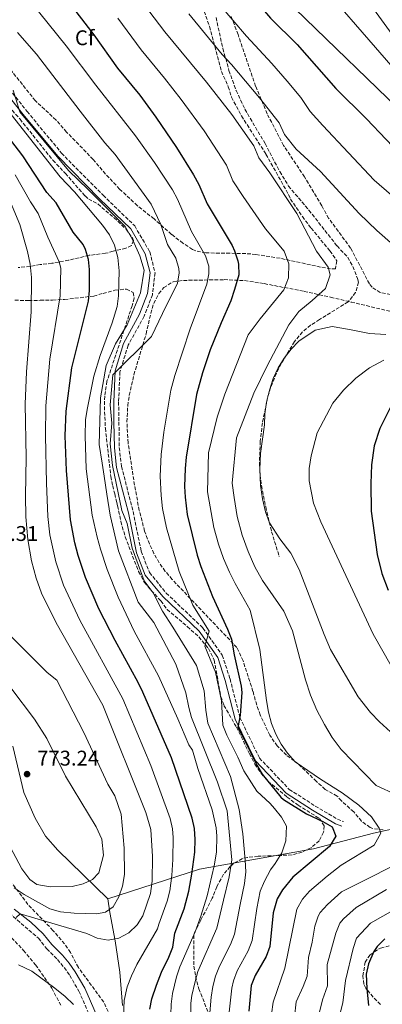
# Model space of a CAD drawing. Units: metres. Extents: x 597182 to 600626, y 4731429 to 4733791.
# Drawn here: x 599420 to 599591, y 4732341 to 4732804 of the extents above; entities that cross this region are included whole.
import ezdxf
from ezdxf.enums import TextEntityAlignment as Align

# ---------------------------------------------------------------- set-up
doc = ezdxf.new("R2010")
doc.units = ezdxf.units.M
doc.header["$MEASUREMENT"] = 0
doc.linetypes.add('DGN Style 3', pattern=[2.435891, 1.739922, -0.695969])
for name, color, linetype, lineweight in [('Barranco lineal', 142, 'DGN Style 3', 13), ('Camino', 7, 'DGN Style 3', 0), ('Cota de punto acotado terreno', 7, 'Continuous', 0), ('Curva de nivel directora', 30, 'Continuous', 30), ('Curva de nivel intermedia', 30, 'Continuous', 0), ('Etiqueta de zona arbolada', 92, 'Continuous', 0), ('Límite de municipio', 7, 'Continuous', 0), ('Margen derecho', 7, 'Continuous', 0), ('Punto acotado terreno (símbolo)', 7, 'Continuous', 0), ('Senda', 7, 'DGN Style 3', 0), ('Zona arbolada', 92, 'DGN Style 3', 0)]:
    doc.layers.add(name, color=color, linetype=linetype, lineweight=lineweight)
doc.styles.add('Style-Arial', font='arial.ttf')

# ---------------------------------------------------------------- blocks, each defined once
blk = doc.blocks.new('5PATER')
at = {"layer": 'Barranco lineal', "linetype": 'Continuous', "lineweight": 0}
h = blk.add_hatch(color=51, dxfattribs=at)
edge = h.paths.add_edge_path()
edge.add_ellipse((0, 0), major_axis=(-0.11, -0.111), ratio=0.999422, start_angle=0, end_angle=360)

msp = doc.modelspace()

# ---------------------------------------------------------------- linework, layer by layer
at = {"layer": 'Camino', "color": 7, "linetype": 'DGN Style 3', "lineweight": 0}
for points in [[(599402.82, 4732786.92, 741.64), (599423.4, 4732761.32, 740.31), (599439.55, 4732741.7, 738.54), (599459.17, 4732721.85, 738.39), (599474.09, 4732707.4, 738.1), (599481.2, 4732695.13, 738.1), (599483.66, 4732685.38, 737.8), (599482.39, 4732674.98, 737.65), (599478.52, 4732664.84, 736.92), (599470.96, 4732651.18, 736.18), (599467.13, 4732638.73, 734.85), (599466.49, 4732624.61, 734.41), (599466.64, 4732615.11, 733.38), (599466.83, 4732603.01, 732.64), (599467.84, 4732594.1, 731.9), (599473.37, 4732572.87, 730.58), (599477.12, 4732554.21, 729.4), (599481.03, 4732544.19, 728.95), (599488.96, 4732534.52, 728.51), (599506.22, 4732518.09, 728.36), (599515.35, 4732505.27, 727.63), (599518.99, 4732494.1, 726.89), (599523.6, 4732476.02, 724.68), (599532.83, 4732456.87, 722.61), (599546.9, 4732442.12, 722.46), (599559.12, 4732434.25, 722.61), (599569.59, 4732428.08, 722.76), (599572.49, 4732426.97, 722.76)], [(599411.35, 4732387, 760.8), (599428.73, 4732372.04, 758.73), (599432.73, 4732367, 758.24), (599437.73, 4732362.04, 758.01), (599440.88, 4732358.21, 757.39), (599443.49, 4732354.52, 756.8), (599447.77, 4732347.16, 755.94), (599452.66, 4732336.16, 754.94)]]:
    msp.add_polyline3d(points, dxfattribs=at)
at = {"layer": 'Curva de nivel directora', "color": 30, "linetype": 'Continuous', "lineweight": 30, "flags": 128}
for points, elevation in [([(599418.26, 4732934.68), (599422.65, 4732929.05), (599430.14, 4732921.16), (599440.56, 4732912.17), (599448.05, 4732904.98), (599464.47, 4732886.26), (599476.45, 4732871.89), (599483.54, 4732864.2), (599494.21, 4732856.64), (599499.34, 4732852.2), (599517.75, 4732828.93), (599538.05, 4732805.16), (599550.57, 4732792.76)], 700), ([(599417.74, 4732845.56), (599454.81, 4732797.4), (599466.01, 4732781.72), (599476.45, 4732768.89), (599484.05, 4732758.6), (599493.81, 4732744.31), (599501.84, 4732731.44), (599504.36, 4732726.95), (599508.21, 4732717.72), (599519.93, 4732698.12), (599521.06, 4732695.68), (599522.61, 4732690.92), (599522.97, 4732689.44), (599523.09, 4732684.44), (599521.13, 4732677.4), (599519.37, 4732672.12), (599514.73, 4732661.8), (599509.69, 4732649.07), (599505.95, 4732638.18), (599503.19, 4732627.99), (599498.33, 4732598.52), (599497.83, 4732593.11), (599497.57, 4732584.64), (599497.77, 4732579.64)], 725), ([(599550.57, 4732792.76), (599568.85, 4732772.12), (599583.25, 4732757.8), (599601.86, 4732738.39)], 700), ([(599481.18, 4732338.64), (599482.21, 4732343.56), (599484.29, 4732349.96), (599486.73, 4732356.12), (599490.18, 4732363.14), (599492.01, 4732367.8), (599492.93, 4732374.43), (599497.34, 4732385.95), (599499.51, 4732394.25), (599500.99, 4732402.16), (599502.33, 4732412.61), (599502.54, 4732418.51), (599502.17, 4732423.73), (599501.17, 4732428.63), (599491.47, 4732456.92), (599477.92, 4732487.92), (599475.74, 4732492.42), (599464.83, 4732512.28), (599457.23, 4732527.15), (599450.83, 4732541.93), (599447.46, 4732552.25), (599445.9, 4732558.16), (599443.87, 4732569.04), (599441.9, 4732592.17), (599441.39, 4732608.57), (599441.77, 4732620.19), (599444.46, 4732640.6), (599452.32, 4732672.01), (599452.8, 4732677), (599452.83, 4732686.82), (599452.35, 4732691.53), (599450.92, 4732696.32), (599449.73, 4732698.57), (599445.14, 4732704.43), (599437.11, 4732718.31), (599432.68, 4732723.05), (599421.31, 4732740.35), (599402.63, 4732764.49)], 750), ([(599595.33, 4732623.56), (599589.58, 4732612.03), (599586.93, 4732603.91), (599585.59, 4732594.95), (599585.29, 4732586.08), (599585.49, 4732573.16), (599588.21, 4732552.76), (599590.45, 4732543.78), (599593.45, 4732535.9)], 700), ([(599497.77, 4732579.64), (599498.85, 4732571.48), (599503.53, 4732552.36), (599505.19, 4732546.98), (599510.68, 4732532.94), (599517.86, 4732517.51), (599519.65, 4732512.84), (599520.97, 4732505.4), (599524.29, 4732490.68), (599524.53, 4732487.77), (599523.69, 4732477.08), (599522.62, 4732471.26), (599525.97, 4732465.16), (599531.56, 4732453.51), (599534.17, 4732449.24), (599542.85, 4732438.52), (599544.23, 4732437.37), (599555.05, 4732430.68), (599562.72, 4732427.04), (599567.05, 4732424.52), (599568.77, 4732420.12), (599565.81, 4732415.16), (599548.56, 4732400.76), (599543.62, 4732394.88), (599541.17, 4732390.52), (599539.37, 4732384.04), (599537.72, 4732368.21), (599536.01, 4732363.48), (599530.74, 4732354.46), (599528.97, 4732349.8), (599527.76, 4732337.74)], 725), ([(599591.84, 4732371.7), (599588.33, 4732368.12), (599586.75, 4732365.86), (599584.17, 4732360.03), (599583.13, 4732355.16), (599583.41, 4732348.36), (599584.18, 4732340.39)], 700)]:
    msp.add_lwpolyline(points, dxfattribs=dict(at, elevation=elevation))
at = {"layer": 'Curva de nivel intermedia', "color": 30, "linetype": 'Continuous', "lineweight": 0, "flags": 128}
for points, elevation in [([(599412.5, 4732828.68), (599441.84, 4732792.21), (599455.69, 4732773.6), (599474.45, 4732749.8), (599483.39, 4732737.17), (599491.94, 4732724.37), (599494.21, 4732719.91), (599500.88, 4732704.79), (599507.5, 4732693.31), (599508.97, 4732688.42), (599509.02, 4732684.88), (599508.06, 4732679.99), (599500.24, 4732658.91), (599493.03, 4732636.95), (599491.08, 4732630.14), (599487.73, 4732610.3), (599486.5, 4732599.77), (599486.03, 4732589.5), (599486.49, 4732580.51), (599487.2, 4732574.3), (599489.05, 4732565.31), (599494.95, 4732544.76), (599501.48, 4732528.87)], 730), ([(599595.77, 4732781.88), (599555.14, 4732828.68)], 690), ([(599595.33, 4732797.56), (599571.54, 4732830.44)], 685), ([(599470.21, 4732822.68), (599488.34, 4732798.7), (599507.82, 4732775.08), (599519.89, 4732759.87), (599530.16, 4732745.02), (599532.47, 4732739.48), (599537.72, 4732732.42), (599550.45, 4732713.16), (599559.77, 4732695.48), (599565.17, 4732688.04), (599566.09, 4732684.44), (599563.93, 4732677.88), (599557.61, 4732672.2), (599551.37, 4732667.16), (599546.65, 4732660.84), (599536.45, 4732641.56), (599530.13, 4732628.6), (599522.09, 4732607.56), (599520.05, 4732586.36), (599520.85, 4732579.56), (599522.41, 4732570.6), (599524.77, 4732561.8), (599527.57, 4732554.04), (599530.73, 4732546.84), (599534.33, 4732540.44), (599544.29, 4732526.04), (599548.33, 4732516.84), (599554.45, 4732493.64), (599556.85, 4732486.52), (599559.93, 4732479.48), (599563.41, 4732472.6), (599567.05, 4732466.6)], 715), ([(599507.46, 4732819.52), (599526.66, 4732796.65), (599538.66, 4732783.89), (599545.89, 4732775.54), (599552.27, 4732767.82), (599556.73, 4732761.24), (599562.69, 4732754.69), (599586.93, 4732728.92), (599613.77, 4732705.64)], 705), ([(599602.85, 4732758.12), (599549.65, 4732809.64)], 695), ([(599466.16, 4732805.27), (599477.18, 4732790.21), (599488.12, 4732776.9), (599495.94, 4732766.84), (599506.83, 4732752.12), (599517.26, 4732735.98), (599520.34, 4732728.6), (599525.23, 4732721.28), (599535.69, 4732705.96), (599544.41, 4732695.48), (599546.61, 4732689.56), (599546.53, 4732683), (599544.37, 4732677.24), (599533.17, 4732663.72), (599527.45, 4732656.12), (599516.53, 4732628.2), (599512.85, 4732617.4), (599508.85, 4732600.52), (599508.41, 4732582.2), (599511.37, 4732565.48), (599513.53, 4732557.56), (599515.93, 4732550.76), (599518.65, 4732544.36), (599521.33, 4732539.08), (599528.41, 4732526.44), (599533.05, 4732508.04), (599536.13, 4732483.96), (599537.13, 4732478.44), (599538.49, 4732473.16), (599540.53, 4732468.04), (599543.05, 4732463.4), (599546.01, 4732459.16)], 720), ([(599499.5, 4732807.19), (599515.26, 4732788.14), (599519.7, 4732783.32), (599532.87, 4732767.73), (599542.05, 4732755.85), (599544.6, 4732750.36), (599550.2, 4732743.55), (599561.65, 4732733.08), (599579.73, 4732713.24), (599588.13, 4732705.16), (599602.33, 4732692.84)], 710), ([(599418.79, 4732798.41), (599427.77, 4732788.18), (599448.34, 4732761.47), (599460.05, 4732746.57), (599464.85, 4732741), (599481.87, 4732717.57), (599486.41, 4732708.04), (599489.52, 4732698.59), (599493.37, 4732692.16), (599494.82, 4732687.3)], 735), ([(599491.12, 4732336.01), (599491.21, 4732340.99), (599491.84, 4732345.96), (599493.7, 4732353.92), (599495.41, 4732358.6), (599502.56, 4732375.12), (599505.24, 4732382.38), (599508.13, 4732391.96), (599511.45, 4732406.2), (599512.57, 4732412.52), (599512.77, 4732420.12), (599512.45, 4732423.98), (599510.62, 4732432.49), (599503.77, 4732451.88), (599501.25, 4732460.52), (599499.57, 4732463.08), (599494.41, 4732475.4), (599485.31, 4732495.58), (599473.87, 4732516.68), (599466.36, 4732532.54), (599461.17, 4732545.68), (599457.97, 4732555.16), (599456.33, 4732560.83), (599454.07, 4732571.18), (599451.23, 4732593.05), (599450.7, 4732608.64), (599450.97, 4732616.07), (599451.61, 4732621.03), (599454.76, 4732636.58), (599457.73, 4732646.44), (599463.52, 4732661.81), (599465.75, 4732669.52), (599466.38, 4732674.48), (599466.81, 4732686.2), (599466.13, 4732692.6), (599464.61, 4732698.36), (599462.21, 4732703.16), (599458.89, 4732707.72), (599445.65, 4732723.4), (599439.01, 4732730.52), (599408.85, 4732768.6)], 745), ([(599416.85, 4732771.32), (599419.92, 4732761.03), (599442.9, 4732733.49), (599452.09, 4732724.58), (599465.56, 4732711.22), (599469.51, 4732707.08), (599473.17, 4732700.67), (599476.52, 4732693.29), (599478.57, 4732686.54), (599476.8, 4732675.84), (599470.57, 4732660.87), (599465.1, 4732651.81), (599460.58, 4732641.74)], 740), ([(599439.26, 4732687.47), (599438.56, 4732690.47), (599433.08, 4732702.13), (599428.56, 4732713.21), (599425.06, 4732718.66), (599417.83, 4732731.4)], 755), ([(599459.05, 4732481.72), (599437.09, 4732520.52), (599430.17, 4732534.44), (599427.65, 4732541.56), (599425.53, 4732549.64), (599423.69, 4732559.72), (599422.81, 4732570.36), (599422.65, 4732580.36), (599422.97, 4732598.44), (599422.49, 4732623.48), (599423.05, 4732638.68), (599425.37, 4732667), (599425.53, 4732683.08), (599424.77, 4732689.4), (599423.57, 4732695.32), (599420.01, 4732708.12), (599415.61, 4732718.6)], 760), ([(599468.57, 4732331.56), (599469.17, 4732342.76), (599470.57, 4732349.24), (599472.53, 4732354.28), (599475.05, 4732359.72), (599484.77, 4732376.52), (599485.45, 4732378.68), (599489.43, 4732389.51), (599490.57, 4732394.38), (599491.52, 4732401.51), (599492.09, 4732409.08), (599492.23, 4732419.51), (599491.89, 4732423.49), (599490.82, 4732428.38), (599481.69, 4732453.32), (599468.49, 4732484.82), (599448.2, 4732521.8), (599440.5, 4732538.19), (599436.89, 4732549.32), (599434.17, 4732561.91), (599433.23, 4732570.63), (599432.45, 4732586.27), (599432.09, 4732608.5), (599432.2, 4732622.66), (599434.16, 4732644.62), (599438.9, 4732674.51), (599439.26, 4732687.47)], 755), ([(599494.82, 4732687.3), (599494.95, 4732685.32), (599494.22, 4732680.39), (599487.09, 4732666.18), (599482.03, 4732655.36), (599463.7, 4732637.33), (599462.48, 4732623.22), (599463.33, 4732614.52), (599462.52, 4732604.86), (599463.57, 4732594.67), (599468.09, 4732573.4), (599470.58, 4732567.31), (599472.85, 4732555.65), (599478.6, 4732540.33), (599482.75, 4732534.63), (599487.12, 4732525.96), (599492.03, 4732518.42), (599503.14, 4732500.49), (599506.85, 4732488.57), (599507.58, 4732479.49), (599508.52, 4732473.33), (599519.27, 4732448.15), (599523.25, 4732432.6), (599525.01, 4732421.24), (599526.09, 4732408.76), (599526.41, 4732403.32), (599525.81, 4732397.8), (599523.75, 4732388), (599521.15, 4732373.95), (599519.19, 4732369.11), (599514.04, 4732358.85), (599512.19, 4732354.2), (599510.85, 4732349.27), (599510.05, 4732344.34), (599509.44, 4732336.88)], 735), ([(599592.33, 4732656.2), (599584.61, 4732656.68), (599575.29, 4732658.68), (599567.13, 4732660.04), (599559.05, 4732658.36), (599551.45, 4732653.08), (599547.81, 4732649.4), (599544.41, 4732645.08), (599541.65, 4732640.52), (599539.37, 4732635.56), (599537.53, 4732630.12), (599536.13, 4732624.44), (599535.41, 4732618.92), (599535.17, 4732613.72), (599533.37, 4732600.2), (599533.05, 4732592.76), (599533.37, 4732585.24), (599534.29, 4732578.84), (599535.69, 4732572.76), (599537.57, 4732567.56), (599542.45, 4732560.04), (599547.57, 4732553.4), (599551.53, 4732545.64), (599563.25, 4732515.08), (599566.37, 4732508.04), (599579.33, 4732485.72), (599585.13, 4732478.28), (599589.33, 4732473.88), (599594.57, 4732469.16)], 710), ([(599591.37, 4732644.2), (599584.73, 4732640.6), (599578.21, 4732635.72), (599572.37, 4732630.04), (599567.41, 4732623.88), (599559.97, 4732610.04), (599557.13, 4732599.16), (599556.29, 4732593.24), (599556.25, 4732587.4), (599558.37, 4732576.92), (599561.69, 4732568.12), (599586.41, 4732515.16), (599594.85, 4732500.28)], 705), ([(599460.58, 4732641.74), (599457.98, 4732626.5), (599457.32, 4732604.42), (599458.73, 4732595.72), (599459.73, 4732589.61), (599460.94, 4732581.1), (599462.55, 4732571.29), (599466.46, 4732554.45), (599475.66, 4732530.27), (599483.08, 4732520.75), (599493.44, 4732501.06), (599498.14, 4732487.51), (599499.53, 4732480.7), (599500.9, 4732475.89), (599513.12, 4732445.47), (599517.65, 4732432.04), (599519.89, 4732409), (599518.61, 4732401), (599515.94, 4732389.98), (599512.78, 4732376.85), (599503.8, 4732356.4), (599502.34, 4732351.12), (599500.94, 4732345.15), (599500.45, 4732341.44), (599500.44, 4732330.29)], 740), ([(599501.48, 4732528.87), (599509.21, 4732516.66), (599507.06, 4732509.51), (599512.11, 4732497.31), (599514.91, 4732483.78), (599515.57, 4732472.3), (599517.5, 4732467.61), (599522.61, 4732457.34), (599525.41, 4732450.83), (599531.61, 4732441.24), (599537.85, 4732435.4), (599539.85, 4732433.08), (599543.21, 4732429.08), (599545.53, 4732424.76), (599545.21, 4732417.88), (599543.33, 4732412.28), (599540.29, 4732407.24), (599538.05, 4732404.2), (599535.17, 4732398.84), (599533.25, 4732394.2), (599531.56, 4732386.02), (599529.47, 4732371.05), (599527.5, 4732366.1), (599522.38, 4732356.66), (599520.58, 4732352), (599519.82, 4732348.48), (599518.6, 4732337.31)], 730), ([(599404.85, 4732525), (599432.81, 4732497.16), (599437.45, 4732493.48), (599450.13, 4732468.92), (599461.45, 4732444.6), (599464.65, 4732439.08), (599467.73, 4732430.44), (599469.05, 4732414.52), (599469.21, 4732402.04), (599468.29, 4732396.6), (599466.61, 4732391.48), (599463.97, 4732386.76), (599460.37, 4732384.28), (599456.25, 4732383.48)], 765), ([(599434.33, 4732396.2), (599428.01, 4732397.32), (599424.73, 4732399.64), (599420.93, 4732404.76), (599414.05, 4732417.8), (599411.61, 4732426.84), (599408.81, 4732444.28), (599408.89, 4732449.96), (599409.93, 4732460.04), (599409.45, 4732483.56), (599415.69, 4732489.88), (599426.93, 4732475.16), (599432.73, 4732466.04), (599441.45, 4732448.36), (599455.89, 4732424.52), (599458.61, 4732418.76), (599459.33, 4732411.16), (599457.13, 4732402.76), (599454.17, 4732399.64), (599449.81, 4732397.64), (599444.65, 4732396.44), (599434.33, 4732396.2)], 770), ([(599418.21, 4732381.8), (599420.19, 4732383.47), (599451.53, 4732374.2), (599456.37, 4732372.04), (599461.57, 4732371.16), (599466.65, 4732372.04), (599471.25, 4732374.52), (599475.25, 4732378.28), (599477.85, 4732382.6), (599481.53, 4732393.08), (599482.29, 4732398.84), (599482.41, 4732410.52), (599481.61, 4732423.24), (599479.37, 4732431.16), (599459.05, 4732481.72)], 760), ([(599567.05, 4732466.6), (599571.29, 4732460.84), (599587.85, 4732443.96), (599597.45, 4732439.56), (599603.97, 4732437), (599609.89, 4732434.12), (599614.37, 4732431.48), (599617.21, 4732429.08), (599619.13, 4732424.12), (599616.89, 4732418.68), (599613.13, 4732415.08), (599607.41, 4732411.88), (599571.56, 4732393.89), (599564.88, 4732387.9), (599561.5, 4732384.18), (599560.45, 4732382.45), (599558.95, 4732377.67), (599557.64, 4732370.25), (599555.88, 4732362.99), (599555.28, 4732354.24), (599553.42, 4732349.39), (599550.1, 4732342.15), (599549.37, 4732334.92)], 715), ([(599546.01, 4732459.16), (599549.61, 4732455.16), (599561.65, 4732446.92), (599571.81, 4732440.52), (599579.65, 4732434.68), (599585.65, 4732429.16), (599589.25, 4732423.88), (599590.01, 4732421.48), (599586.85, 4732415.88), (599571.25, 4732406.52), (599564.8, 4732401.28), (599556.43, 4732394.16), (599553.07, 4732390.46), (599550.45, 4732385.68), (599544.81, 4732357.88), (599539.37, 4732341.96), (599537.01, 4732324.95)], 720), ([(599456.25, 4732383.48), (599445.53, 4732383.88), (599439.17, 4732384.44), (599434.05, 4732385.96), (599421.97, 4732392.68), (599417.29, 4732395.8)], 765), ([(599592.69, 4732395), (599578.32, 4732386.49), (599572.42, 4732381.18), (599570.73, 4732379.16), (599568.74, 4732374.49), (599564.81, 4732359.64), (599564.91, 4732349.62), (599562.5, 4732342.97)], 710), ([(599596.77, 4732385.72), (599585.08, 4732379.09), (599578.53, 4732372.15), (599576.93, 4732367.17), (599573.41, 4732352.2), (599572.13, 4732341.56), (599569.08, 4732329.88)], 705), ([(599419.41, 4732359.56), (599425.57, 4732356.6), (599436.49, 4732348.52), (599441.25, 4732344.68), (599445.21, 4732340.84)], 755), ([(599562.5, 4732342.97), (599560.18, 4732333.5)], 710)]:
    msp.add_lwpolyline(points, dxfattribs=dict(at, elevation=elevation))
at = {"layer": 'Límite de municipio', "color": 7, "linetype": 'Continuous', "lineweight": 0}
for points in [[(599461.37, 4732390.58, 766.39), (599504.64, 4732404.53, 748.31), (599558.26, 4732414.16, 726.67), (599586.5, 4732421.54, 720.47), (599617.28, 4732428.2, 715.04), (599655.05, 4732435.2, 705.92), (599700.71, 4732441.68, 694.73), (599724.69, 4732444.29, 692.21), (599747.51, 4732448.17, 688.51), (599763.86, 4732451.44, 684.89), (599781.36, 4732453.72, 681), (599801.82, 4732453.11, 674.44), (599813.01, 4732452.75, 671.9), (599826.15, 4732458.4, 667.7), (599838.78, 4732463.79, 663.07), (599855.25, 4732467.32, 658.12), (599877.29, 4732473.09, 649.91), (599903.55, 4732475.87, 639.5), (599936.12, 4732482.54, 625.82)], [(599416.71, 4732462.5, 771.28), (599421.91, 4732440.68, 772.04), (599427.19, 4732428.51, 771.76), (599432.06, 4732420.16, 771.27), (599437.94, 4732413.46, 771.06), (599461.37, 4732390.58, 766.39)], [(599468.39, 4732340.3, 754.98), (599467.04, 4732356.05, 755.97), (599464.81, 4732370.78, 759.66), (599462.35, 4732384.1, 764.55), (599461.37, 4732390.58, 766.39)]]:
    msp.add_polyline3d(points, dxfattribs=at)
at = {"layer": 'Margen derecho', "color": 7, "linetype": 'Continuous', "lineweight": 0}
for points in [[(599571.66, 4732424.8, 722.76), (599568.58, 4732425.98, 722.76), (599557.9, 4732432.27, 722.61), (599545.41, 4732440.32, 722.46), (599530.9, 4732455.53, 722.61), (599521.4, 4732475.22, 724.68), (599516.76, 4732493.45, 726.89), (599513.25, 4732504.22, 727.63), (599504.45, 4732516.56, 728.36), (599487.25, 4732532.94, 728.51), (599479, 4732543, 728.95), (599474.88, 4732553.55, 729.4), (599471.1, 4732572.35, 730.58), (599465.55, 4732593.67, 731.9), (599464.51, 4732602.86, 732.64), (599464.32, 4732615.07, 733.38), (599464.17, 4732624.64, 734.41), (599464.82, 4732639.13, 734.85), (599468.81, 4732652.1, 736.18), (599476.41, 4732665.82, 736.92), (599480.12, 4732675.55, 737.65), (599481.31, 4732685.23, 737.8), (599479.03, 4732694.25, 738.1), (599472.24, 4732705.96, 738.1), (599457.54, 4732720.2, 738.39), (599437.83, 4732740.15, 738.54), (599421.59, 4732759.86, 740.31), (599401.05, 4732785.42, 741.64)], [(599417.26, 4732385.8, 760.3), (599425.07, 4732379.58, 759.4), (599430.97, 4732374.19, 758.73), (599435.04, 4732369.07, 758.24), (599440.02, 4732364.13, 758.01), (599443.18, 4732360.3, 757.42), (599446.09, 4732356.19, 756.8), (599450.53, 4732348.57, 755.94), (599457.48, 4732332.76, 754.56)]]:
    msp.add_polyline3d(points, dxfattribs=at)
at = {"layer": 'Senda', "color": 7, "linetype": 'DGN Style 3', "lineweight": 0}
msp.add_polyline3d([(599512.41, 4732805.48, 707.64), (599515.63, 4732790.85, 710.02), (599518.49, 4732780.52, 709.63), (599521.86, 4732771.08, 709.01), (599525.97, 4732762.36, 708.43), (599528.44, 4732758.04, 708.12), (599535.49, 4732746.2, 707.28), (599542.4, 4732732.96, 708.7), (599546.57, 4732726.12, 709.5), (599556.17, 4732714.76, 711.53), (599569.41, 4732697.96, 711.96), (599574.41, 4732692.6, 712.77), (599576.82, 4732688.26, 713.11), (599579.08, 4732682.59, 713.17), (599579.45, 4732680.84, 713.16), (599578.11, 4732676.06, 713.1), (599574.59, 4732671.61, 712.81), (599561.09, 4732663.32, 711.85), (599556.93, 4732660.62, 711.09), (599553.1, 4732657.49, 710.77), (599549.33, 4732652.93, 710.37), (599543.08, 4732642.42, 709.92), (599540.79, 4732637.99, 709.91), (599538.07, 4732631.18, 709.97), (599536.61, 4732626.4, 710), (599534.22, 4732614.62, 710), (599533.21, 4732605.96, 710), (599532.82, 4732595.98, 710), (599533.16, 4732590.09, 710), (599533.73, 4732585.11, 710.09), (599535.82, 4732575.09, 710.35), (599538.56, 4732563.4, 709.36), (599542.17, 4732551.64, 706.51)], dxfattribs=at)
at = {"layer": 'Zona arbolada', "color": 92, "linetype": 'DGN Style 3', "lineweight": 0}
for points in [[(599506.06, 4732810.76, 710.5), (599509.29, 4732801.24, 710.86), (599514.94, 4732780.14, 712.24), (599518.17, 4732772.92, 712.71), (599519.69, 4732767.96, 712.8), (599524.4, 4732759.17, 713.68), (599535.89, 4732741.16, 714.96), (599546.57, 4732722.12, 716.21), (599547.45, 4732720.04, 716.25), (599553.05, 4732711.8, 717.17), (599557.15, 4732706.38, 717.63), (599566.05, 4732695.64, 719.12), (599569.29, 4732691, 719.86), (599568.65, 4732687.24, 720.02), (599566.37, 4732687.16, 720.12), (599561.6, 4732688.04, 720.58), (599552.06, 4732690.11, 722.52), (599542.52, 4732692.17, 725.28), (599531.17, 4732693.96, 728.76), (599526.39, 4732694.38, 730.15), (599518.97, 4732694.52, 732.48), (599507.53, 4732694.68, 735.32), (599502.83, 4732695.59, 736.89), (599501.29, 4732696.28, 737.46), (599496.81, 4732699.24, 739.26), (599491.41, 4732703.4, 741.02), (599487.66, 4732706.68, 741.46), (599483.17, 4732710.68, 741.32), (599475.35, 4732716.91, 741.42), (599466.99, 4732724.74, 742.35), (599460.37, 4732731.8, 743.03), (599454.53, 4732738.68, 743.49), (599442.01, 4732751.56, 744.63), (599437.01, 4732757.24, 744.82), (599427.25, 4732766.36, 745.02), (599405.01, 4732794.2, 745.91)], [(599506.06, 4732810.76, 710.5), (599509.29, 4732801.24, 710.86), (599514.94, 4732780.14, 712.24), (599518.17, 4732772.92, 712.71), (599519.69, 4732767.96, 712.8), (599524.4, 4732759.17, 713.68), (599535.89, 4732741.16, 714.96), (599546.57, 4732722.12, 716.21), (599547.45, 4732720.04, 716.25), (599553.05, 4732711.8, 717.17), (599557.15, 4732706.38, 717.63), (599566.05, 4732695.64, 719.12)], [(599594.63, 4732675.16, 719.38), (599589.77, 4732676.08, 719.79), (599585.91, 4732678.5, 719.85), (599584.61, 4732680.2, 719.76), (599575.8, 4732696.95, 718.46), (599565.41, 4732711, 717.9), (599562.17, 4732716.92, 717.22), (599554.05, 4732730.52, 716.36), (599544.21, 4732745.24, 714.99), (599536.45, 4732760.2, 714.42), (599531.01, 4732773.16, 713.87), (599522.77, 4732797.48, 711.85), (599519.45, 4732806.2, 710.8)], [(599594.63, 4732675.16, 719.38), (599589.77, 4732676.08, 719.79), (599585.91, 4732678.5, 719.85), (599584.61, 4732680.2, 719.76), (599575.8, 4732696.95, 718.46), (599565.41, 4732711, 717.9), (599562.17, 4732716.92, 717.22), (599554.05, 4732730.52, 716.36), (599544.21, 4732745.24, 714.99), (599536.45, 4732760.2, 714.42), (599531.01, 4732773.16, 713.87), (599522.77, 4732797.48, 711.85), (599519.45, 4732806.2, 710.8)], [(599566.05, 4732695.64, 719.12), (599569.29, 4732691, 719.86), (599568.65, 4732687.24, 720.02), (599566.37, 4732687.16, 720.12), (599561.6, 4732688.04, 720.58), (599552.06, 4732690.11, 722.52), (599542.52, 4732692.17, 725.28), (599531.17, 4732693.96, 728.76), (599526.39, 4732694.38, 730.15), (599518.97, 4732694.52, 732.48), (599507.53, 4732694.68, 735.32), (599502.83, 4732695.59, 736.89), (599501.29, 4732696.28, 737.46), (599496.81, 4732699.24, 739.26), (599491.41, 4732703.4, 741.02), (599487.66, 4732706.68, 741.46), (599483.17, 4732710.68, 741.32), (599475.35, 4732716.91, 741.42), (599466.99, 4732724.74, 742.35), (599460.37, 4732731.8, 743.03), (599454.53, 4732738.68, 743.49), (599442.01, 4732751.56, 744.63), (599437.01, 4732757.24, 744.82), (599427.25, 4732766.36, 745.02), (599405.01, 4732794.2, 745.91)], [(599408.25, 4732770.92, 751.26), (599420.05, 4732757.64, 749.94), (599435.57, 4732738.28, 748.55), (599441.41, 4732732.12, 748.41), (599450.69, 4732721.48, 748.44), (599452.41, 4732720.04, 748.44), (599456.73, 4732717.72, 748.44), (599464.34, 4732711.23, 748.46), (599470.05, 4732705.88, 748.61), (599472.98, 4732701.73, 749.1), (599473.49, 4732700.52, 749.36), (599472.57, 4732698.2, 750.06), (599469.93, 4732696.92, 750.64), (599463.93, 4732695.48, 752.22), (599461.5, 4732694.75, 756.8), (599460.29, 4732694.52, 757.74), (599452.65, 4732693.56, 758.7), (599442.96, 4732691.26, 759.56), (599435.09, 4732689.8, 760.14), (599429.57, 4732689.16, 760.97), (599424.77, 4732688.31, 762.18), (599419.22, 4732687.82, 765.28)], [(599408.25, 4732770.92, 751.26), (599420.05, 4732757.64, 749.94), (599435.57, 4732738.28, 748.55), (599441.41, 4732732.12, 748.41), (599450.69, 4732721.48, 748.44), (599452.41, 4732720.04, 748.44), (599456.73, 4732717.72, 748.44), (599464.34, 4732711.23, 748.46), (599470.05, 4732705.88, 748.61), (599472.98, 4732701.73, 749.1), (599473.49, 4732700.52, 749.36), (599472.57, 4732698.2, 750.06), (599469.93, 4732696.92, 750.64), (599463.93, 4732695.48, 752.22), (599461.5, 4732694.75, 756.8), (599460.29, 4732694.52, 757.74), (599452.65, 4732693.56, 758.7), (599442.96, 4732691.26, 759.56), (599435.09, 4732689.8, 760.14), (599429.57, 4732689.16, 760.97), (599424.77, 4732688.31, 762.18), (599419.22, 4732687.82, 765.28)], [(599591.12, 4732423.07, 723.5), (599586.17, 4732423.72, 723.73), (599584.96, 4732424.21, 723.78), (599580.93, 4732427.16, 723.89), (599577.25, 4732431.56, 723.58), (599571.41, 4732436.68, 723.11), (599569.45, 4732439, 722.98), (599563.81, 4732442.12, 722.85), (599559.65, 4732445.88, 722.79), (599551.21, 4732454.04, 723.55), (599545.6, 4732458.2, 724.11), (599541.21, 4732462.55, 724.78), (599537.7, 4732467.68, 725.45), (599533.22, 4732477.15, 726.69), (599531.53, 4732481.8, 727.45), (599529.77, 4732488.28, 728.22), (599525.13, 4732502.58, 728.52), (599522.17, 4732508.94, 728.78), (599491.7, 4732541, 731.88), (599488.47, 4732544.77, 732.38), (599485.62, 4732548.81, 733.07), (599483.13, 4732553.12, 733.8), (599480.99, 4732557.69, 734.41), (599478.75, 4732563.75, 734.79), (599476.21, 4732573.42, 734.76), (599474, 4732585.37, 734.97), (599470.97, 4732605.23, 737.02), (599470.4, 4732615.15, 738.12), (599470.8, 4732622.77, 738.81), (599471.51, 4732627.66, 739.16), (599473.71, 4732637.35, 739.74), (599479.48, 4732656.61, 740.58), (599481.65, 4732666.25, 740.97), (599483.06, 4732670.96, 740.94), (599485.43, 4732675.5, 740.53), (599487.77, 4732678.34, 739.99), (599492.23, 4732681.08, 738.89), (599497.05, 4732681.73, 737.71), (599516.14, 4732682.09, 732.96), (599525.83, 4732681.65, 730.52), (599535.12, 4732680.21, 728.06), (599553.87, 4732676.55, 722.2), (599566.38, 4732673.85, 719.31), (599576.05, 4732671.56, 718.1), (599595.47, 4732666.92, 716.8)], [(599522.17, 4732508.94, 728.78), (599491.7, 4732541, 731.88), (599488.47, 4732544.77, 732.38), (599485.62, 4732548.81, 733.07), (599483.13, 4732553.12, 733.8), (599480.99, 4732557.69, 734.41), (599478.75, 4732563.75, 734.79), (599476.21, 4732573.42, 734.76), (599474, 4732585.37, 734.97), (599470.97, 4732605.23, 737.02), (599470.4, 4732615.15, 738.12), (599470.8, 4732622.77, 738.81), (599471.51, 4732627.66, 739.16), (599473.71, 4732637.35, 739.74), (599479.48, 4732656.61, 740.58), (599481.65, 4732666.25, 740.97), (599483.06, 4732670.96, 740.94), (599485.43, 4732675.5, 740.53), (599487.77, 4732678.34, 739.99), (599492.23, 4732681.08, 738.89), (599497.05, 4732681.73, 737.71), (599516.14, 4732682.09, 732.96), (599525.83, 4732681.65, 730.52), (599535.12, 4732680.21, 728.06), (599553.87, 4732676.55, 722.2), (599566.38, 4732673.85, 719.31), (599576.05, 4732671.56, 718.1), (599595.47, 4732666.92, 716.8)], [(599417.64, 4732672.42, 769.65), (599424.09, 4732672.2, 764.48), (599429.61, 4732672.36, 759.6), (599435.37, 4732672.44, 756.22), (599441.05, 4732672.76, 754.4), (599454.77, 4732674.36, 751.34), (599459.17, 4732675.64, 750.01), (599464.77, 4732677.08, 747.37), (599469.58, 4732677.64, 746.07), (599470.25, 4732677.64, 745.91), (599473.29, 4732676.04, 745.14), (599473.85, 4732673.4, 744.89), (599472.85, 4732669.8, 744.45), (599461.01, 4732634.23, 742.99), (599459.94, 4732627.31, 742.55), (599459.8, 4732622.33, 742.13), (599460.25, 4732612.12, 741.61), (599462.85, 4732589.48, 740.08), (599463.7, 4732585.08, 738.02), (599464.66, 4732581.24, 734.37), (599465.68, 4732577.17, 731.64), (599466.01, 4732575.64, 731.37), (599467.57, 4732568.2, 731.33), (599469.61, 4732561, 731.47), (599473.97, 4732549.56, 732.02), (599475.93, 4732544.68, 733.04), (599478.65, 4732539.56, 733.89), (599481.86, 4732535.76, 734.4), (599486.45, 4732530.84, 734.68), (599489.36, 4732526.77, 734.87), (599498.85, 4732518.76, 735.88), (599504.33, 4732513.88, 736.19), (599508.89, 4732508.44, 736.14), (599511.57, 4732502.92, 735.76), (599514.62, 4732485.77, 735.1), (599516.13, 4732481.64, 735), (599522.01, 4732471.4, 734.76), (599528.17, 4732458.92, 734.35), (599530.73, 4732454.04, 733.9), (599533.42, 4732449.84, 733.48), (599536.87, 4732445.89, 733.2), (599545.89, 4732438.52, 732.4), (599551.01, 4732434.68, 732.26), (599561.05, 4732428.44, 732.22), (599563.25, 4732425, 732.28), (599563.05, 4732421.96, 732.88), (599561.01, 4732417.96, 733.34), (599557.16, 4732414.68, 734.01), (599552.97, 4732412.6, 734.64), (599548.17, 4732411.27, 735.23), (599532.2, 4732410.61, 737.9), (599527.17, 4732410.09, 739.12), (599524.81, 4732409.56, 739.74), (599520.57, 4732407.21, 740.87), (599519.01, 4732405.8, 741.36), (599515.91, 4732402.13, 742.81), (599512.73, 4732396.28, 745.52), (599510.61, 4732390.84, 746.34), (599505.17, 4732380.58, 747.28), (599502.25, 4732374.77, 746.33), (599501.97, 4732373.48, 746.06), (599501.93, 4732358.84, 743.15), (599502.79, 4732354.03, 742.09), (599504.32, 4732348.23, 741.09), (599508.73, 4732337, 738.97)], [(599417.64, 4732672.42, 769.65), (599424.09, 4732672.2, 764.48), (599429.61, 4732672.36, 759.6), (599435.37, 4732672.44, 756.22), (599441.05, 4732672.76, 754.4), (599454.77, 4732674.36, 751.34), (599459.17, 4732675.64, 750.01), (599464.77, 4732677.08, 747.37), (599469.58, 4732677.64, 746.07), (599470.25, 4732677.64, 745.91), (599473.29, 4732676.04, 745.14), (599473.85, 4732673.4, 744.89), (599472.85, 4732669.8, 744.45), (599461.01, 4732634.23, 742.99)], [(599461.01, 4732634.23, 742.99), (599459.94, 4732627.31, 742.55), (599459.8, 4732622.33, 742.13), (599460.25, 4732612.12, 741.61), (599462.85, 4732589.48, 740.08), (599463.7, 4732585.08, 738.02), (599464.66, 4732581.24, 734.37), (599465.68, 4732577.17, 731.64), (599466.01, 4732575.64, 731.37), (599467.57, 4732568.2, 731.33), (599469.61, 4732561, 731.47), (599473.97, 4732549.56, 732.02), (599475.93, 4732544.68, 733.04), (599478.65, 4732539.56, 733.89), (599481.86, 4732535.76, 734.4), (599486.45, 4732530.84, 734.68), (599489.36, 4732526.77, 734.87), (599498.85, 4732518.76, 735.88), (599504.33, 4732513.88, 736.19), (599508.89, 4732508.44, 736.14), (599511.57, 4732502.92, 735.76), (599514.62, 4732485.77, 735.1), (599516.13, 4732481.64, 735), (599522.01, 4732471.4, 734.76), (599528.17, 4732458.92, 734.35), (599530.73, 4732454.04, 733.9), (599533.42, 4732449.84, 733.48), (599536.87, 4732445.89, 733.2), (599545.89, 4732438.52, 732.4), (599551.01, 4732434.68, 732.26), (599561.05, 4732428.44, 732.22), (599563.25, 4732425, 732.28), (599563.05, 4732421.96, 732.88), (599561.01, 4732417.96, 733.34), (599557.16, 4732414.68, 734.01), (599552.97, 4732412.6, 734.64), (599548.17, 4732411.27, 735.23), (599532.2, 4732410.61, 737.9), (599527.17, 4732410.09, 739.12), (599524.81, 4732409.56, 739.74), (599520.57, 4732407.21, 740.87), (599519.01, 4732405.8, 741.36), (599515.91, 4732402.13, 742.81), (599512.73, 4732396.28, 745.52), (599510.61, 4732390.84, 746.34), (599505.17, 4732380.58, 747.28), (599502.25, 4732374.77, 746.33), (599501.97, 4732373.48, 746.06), (599501.93, 4732358.84, 743.15), (599502.79, 4732354.03, 742.09), (599504.32, 4732348.23, 741.09), (599508.73, 4732337, 738.97)], [(599591.12, 4732423.07, 723.5), (599586.17, 4732423.72, 723.73), (599584.96, 4732424.21, 723.78), (599580.93, 4732427.16, 723.89), (599577.25, 4732431.56, 723.58), (599571.41, 4732436.68, 723.11), (599569.45, 4732439, 722.98), (599563.81, 4732442.12, 722.85), (599559.65, 4732445.88, 722.79), (599551.21, 4732454.04, 723.55), (599545.6, 4732458.2, 724.11), (599541.21, 4732462.55, 724.78), (599537.7, 4732467.68, 725.45), (599533.22, 4732477.15, 726.69), (599531.53, 4732481.8, 727.45), (599529.77, 4732488.28, 728.22), (599525.13, 4732502.58, 728.52), (599522.17, 4732508.94, 728.78)], [(599461.53, 4732337.48, 759.72), (599459.48, 4732342.01, 760.37), (599447.53, 4732358.28, 763.61), (599443.81, 4732365.32, 764.06), (599441.01, 4732369.39, 764.84), (599435.57, 4732375.74, 765.89), (599423.77, 4732387.96, 767.58), (599416.46, 4732397.73, 768.67)], [(599461.53, 4732337.48, 759.72), (599459.48, 4732342.01, 760.37), (599447.53, 4732358.28, 763.61), (599443.81, 4732365.32, 764.06), (599441.01, 4732369.39, 764.84), (599435.57, 4732375.74, 765.89), (599423.77, 4732387.96, 767.58), (599416.46, 4732397.73, 768.67)], [(599416.05, 4732372.3, 760.57), (599421.75, 4732366.34, 759.82), (599427.39, 4732359.47, 759.21), (599435.09, 4732348.52, 758.44), (599439.41, 4732340.12, 757.75)], [(599416.05, 4732372.3, 760.57), (599421.75, 4732366.34, 759.82), (599427.39, 4732359.47, 759.21), (599435.09, 4732348.52, 758.44), (599439.41, 4732340.12, 757.75)], [(599589.88, 4732340.84, 701.27), (599586.38, 4732344.36, 701.87), (599582.98, 4732348.53, 701.73), (599582.01, 4732350.36, 701.68), (599581.57, 4732354.36, 701.61), (599582.61, 4732360.76, 701.6), (599584.93, 4732364.28, 701.51), (599589.13, 4732367.01, 701.28), (599589.93, 4732367.4, 701.22), (599594.69, 4732368.59, 699.97)], [(599589.13, 4732367.01, 701.28), (599589.93, 4732367.4, 701.22), (599594.69, 4732368.59, 699.97), (599595.81, 4732368.36, 699.49), (599597.17, 4732366.76, 698.2), (599596.45, 4732363.88, 697.11), (599595.7, 4732359.1, 695.71), (599595.81, 4732358.6, 695.53), (599598.01, 4732357.16, 694.53), (599602.7, 4732356.69, 692.89), (599607.82, 4732356.48, 691.57), (599619.71, 4732358.39, 688.99), (599625.47, 4732358.24, 687.48), (599631.64, 4732357.49, 686.19), (599635.01, 4732356.76, 685.51), (599639.29, 4732354.44, 684.19), (599643.29, 4732349.08, 681.79), (599647.24, 4732343.56, 680.45), (599651.6, 4732339.72, 679.07)], [(599589.88, 4732340.84, 701.27), (599586.38, 4732344.36, 701.87), (599582.98, 4732348.53, 701.73), (599582.01, 4732350.36, 701.68), (599581.57, 4732354.36, 701.61), (599582.61, 4732360.76, 701.6), (599584.93, 4732364.28, 701.51), (599589.13, 4732367.01, 701.28)]]:
    msp.add_polyline3d(points, dxfattribs=at)

# ---------------------------------------------------------------- block references
at = {"layer": 'Punto acotado terreno (símbolo)', "color": 7, "linetype": 'Continuous', "lineweight": 0, "xscale": 10, "yscale": 10, "zscale": 10}
msp.add_blockref('5PATER', (599423.37, 4732449.32, 773.24), dxfattribs=at)

# ---------------------------------------------------------------- texts
at = {"layer": 'Cota de punto acotado terreno', "color": 7, "linetype": 'Continuous', "lineweight": 0, "style": 'Style-Arial'}
for s, p in [('763.31', (599399.46, 4732559.08, 763.31)), ('773.24', (599428.14, 4732453.32, 773.24))]:
    msp.add_text(s, height=7, dxfattribs=at).set_placement(p)
at = {"layer": 'Etiqueta de zona arbolada', "color": 92, "linetype": 'Continuous', "lineweight": 0, "style": 'Style-Arial'}
msp.add_text('Cf', height=7, dxfattribs=at).set_placement((599450.52, 4732795.96, 727.23), align=Align.MIDDLE_CENTER)

doc.saveas('drawing.dxf')
